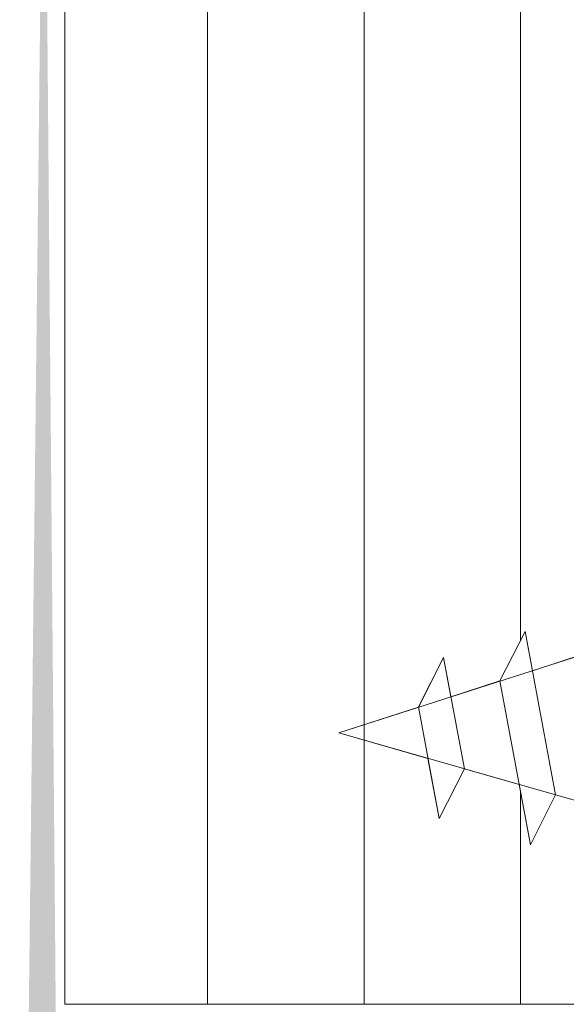
# Model space of a CAD drawing. Units: millimetres. Extents: x -261 to 1824, y 627 to 844.
# Drawn here: x 1305 to 1316, y 713 to 733 of the extents above; entities that cross this region are included whole.
import ezdxf

# ---------------------------------------------------------------- set-up
doc = ezdxf.new("R2010")
doc.units = ezdxf.units.MM
for name, color, linetype, lineweight in [('Profile Sch', 251, 'Continuous', 15), ('Putznetz Lienien', 7, 'Continuous', 15), ('Schrafur Holz', 36, 'Continuous', 18), ('Schrafur Montageb', 253, 'Continuous', 20)]:
    doc.layers.add(name, color=color, linetype=linetype, lineweight=lineweight)

msp = doc.modelspace()

# ---------------------------------------------------------------- hatches: boundary and pattern name
at = {"layer": 'Profile Sch'}
h = msp.add_hatch(color=256, dxfattribs=at)
h.paths.add_polyline_path([(1349.489, 716.511), (1349.915, 716.323), (1350.189, 716.015), (1350.189, 702.731), (1305.044, 702.731), (1305.044, 707.731), (1305.744, 707.731), (1305.744, 703.431), (1349.489, 703.431)], flags=17)
h.paths.add_polyline_path([(1349.915, 720.021), (1349.489, 719.905), (1349.489, 777.031), (1323.226, 777.031), (1323.226, 777.731), (1350.189, 777.731), (1350.189, 720.329)])
h.paths.add_polyline_path([(1319.052, 777.731), (1320.028, 777.233), (1320.028, 777.031), (1305.889, 777.031), (1305.889, 772.731), (1305.189, 772.731), (1305.189, 777.731)])
h.paths.add_polyline_path([(1305.744, 703.431), (1305.744, 707.731)], flags=16)
h.paths.add_polyline_path([(1305.044, 707.731), (1305.044, 702.731)], flags=16)
h.paths.add_polyline_path([(1305.744, 707.731), (1305.044, 707.731)], flags=16)
h.paths.add_polyline_path([(1305.744, 707.731), (1305.744, 703.431)], flags=0)
edge = h.paths.add_edge_path()
edge.add_line((1305.889, 777.031), (1320.028, 777.031))
edge.add_line((1349.489, 716.511), (1349.489, 703.431))
edge.add_line((1350.189, 715.722), (1350.189, 702.731))
edge.add_line((1305.189, 777.731), (1305.189, 772.731))
edge.add_line((1305.744, 707.731), (1305.044, 707.731))
edge.add_line((1305.044, 707.731), (1305.044, 702.731))
at = {"layer": 'Schrafur Montageb'}
h = msp.add_hatch(color=256, dxfattribs=at)
edge = h.paths.add_edge_path()
edge.add_line((1359.389, 745.754), (1359.389, 739.731))
edge.add_line((1359.389, 739.731), (1361.389, 739.731))
edge.add_line((1361.389, 739.731), (1361.389, 745.754))
edge.add_arc((1357.389, 745.754), 4, 0, 90)
edge.add_line((1357.389, 749.754), (1357.189, 749.754))
edge.add_line((1357.189, 749.754), (1357.189, 777.731))
edge.add_line((1357.189, 777.731), (1357.389, 777.731))
edge.add_arc((1357.389, 781.731), 4, 270, 0)
edge.add_line((1361.389, 781.731), (1361.389, 787.731))
edge.add_line((1361.389, 787.731), (1359.389, 787.731))
edge.add_line((1359.389, 787.731), (1359.389, 781.731))
edge.add_arc((1357.389, 781.731), 2, 270, 360, ccw=False)
edge.add_line((1357.389, 779.731), (1357.189, 779.731))
edge.add_line((1357.189, 779.731), (1357.189, 790.231))
edge.add_arc((1355.189, 790.231), 2, 0, 90)
edge.add_line((1355.189, 792.231), (1325.986, 792.231))
edge.add_arc((1325.987, 792.091), 0.14, 320.0533, 90.3537, ccw=False)
edge.add_line((1326.094, 792.001), (1324.099, 790.231))
edge.add_line((1324.099, 790.231), (1355.189, 790.231))
edge.add_line((1355.189, 790.231), (1355.189, 731.231))
edge.add_line((1355.189, 731.231), (1350.862, 726.507))
edge.add_arc((1353.595, 724.455), 3.417, 143.1042, 175.4135)
edge.add_line((1350.189, 724.729), (1350.189, 720.343))
edge.add_line((1350.189, 720.343), (1352.185, 722.699))
edge.add_arc((1352.275, 722.591), 0.14, 359.6463, 129.9467, ccw=False)
edge.add_line((1352.415, 722.59), (1352.415, 725.231))
edge.add_line((1352.415, 725.231), (1356.409, 729.624))
edge.add_arc((1354.856, 731.364), 2.333, 311.7565, 360)
edge.add_line((1357.189, 731.364), (1357.189, 747.754))
edge.add_line((1357.189, 747.754), (1357.389, 747.754))
edge.add_arc((1357.389, 745.754), 2, 360, 90, ccw=False)
edge = h.paths.add_edge_path()
edge.add_line((1350.189, 716.015), (1350.189, 707.231))
edge.add_line((1350.189, 707.231), (1352.415, 707.231))
edge.add_line((1352.415, 707.231), (1352.415, 713.872))
edge.add_arc((1352.275, 713.871), 0.14, 230.0533, 0.3537, ccw=False)
edge.add_line((1352.185, 713.764), (1350.189, 716.015))
edge = h.paths.add_edge_path()
edge.add_line((1317.268, 792.231), (1257.189, 792.231))
edge.add_line((1257.189, 792.231), (1257.189, 790.231))
edge.add_line((1257.189, 790.231), (1319.248, 790.231))
edge.add_line((1319.248, 790.231), (1317.16, 792.001))
edge.add_arc((1317.267, 792.091), 0.14, 89.6463, 219.9467, ccw=False)
edge = h.paths.add_edge_path()
edge.add_line((1326.094, 792.001), (1324.099, 790.231))
edge.add_line((1317.16, 792.001), (1319.248, 790.231))
edge.add_arc((1325.987, 792.091), 0.14, 320.0533, 90.3537)

# ---------------------------------------------------------------- linework, layer by layer
at = {"layer": 'Profile Sch'}
for p, q in [((1314.708, 719.283), (1315.22, 720.285)), ((1314.708, 719.283), (1315.22, 720.285)), ((1314.708, 719.283), (1315.22, 720.285)), ((1314.708, 719.283), (1315.22, 720.285)), ((1314.708, 719.283), (1315.22, 720.285)), ((1314.708, 719.283), (1315.22, 720.285)), ((1314.708, 719.283), (1315.22, 720.285)), ((1314.708, 719.283), (1315.22, 720.285)), ((1314.708, 719.283), (1315.22, 720.285)), ((1314.708, 719.283), (1315.22, 720.285)), ((1314.708, 719.283), (1315.22, 720.285)), ((1314.708, 719.283), (1315.22, 720.285)), ((1314.708, 719.283), (1315.22, 720.285)), ((1314.708, 719.283), (1315.22, 720.285)), ((1314.708, 719.283), (1315.22, 720.285)), ((1314.708, 719.283), (1315.22, 720.285)), ((1314.708, 719.283), (1315.22, 720.285)), ((1314.708, 719.283), (1315.22, 720.285)), ((1314.708, 719.283), (1315.22, 720.285)), ((1314.708, 719.283), (1315.22, 720.285)), ((1314.708, 719.283), (1315.22, 720.285)), ((1314.708, 719.283), (1315.22, 720.285)), ((1314.708, 719.283), (1315.22, 720.285)), ((1314.708, 719.283), (1315.22, 720.285)), ((1315.369, 719.488), (1315.22, 720.285)), ((1315.841, 716.97), (1315.22, 720.285)), ((1315.369, 719.488), (1315.22, 720.285)), ((1315.841, 716.97), (1315.22, 720.285)), ((1315.369, 719.488), (1315.22, 720.285)), ((1315.841, 716.97), (1315.22, 720.285)), ((1315.369, 719.488), (1315.22, 720.285)), ((1315.841, 716.97), (1315.22, 720.285)), ((1315.369, 719.488), (1315.22, 720.285)), ((1315.841, 716.97), (1315.22, 720.285)), ((1315.369, 719.488), (1315.22, 720.285)), ((1315.841, 716.97), (1315.22, 720.285)), ((1315.369, 719.488), (1315.22, 720.285)), ((1315.841, 716.97), (1315.22, 720.285)), ((1315.369, 719.488), (1315.22, 720.285)), ((1315.841, 716.97), (1315.22, 720.285)), ((1315.369, 719.488), (1315.22, 720.285)), ((1315.841, 716.97), (1315.22, 720.285)), ((1315.369, 719.488), (1315.22, 720.285)), ((1315.841, 716.97), (1315.22, 720.285)), ((1315.369, 719.488), (1315.22, 720.285)), ((1315.841, 716.97), (1315.22, 720.285)), ((1315.369, 719.488), (1315.22, 720.285)), ((1315.841, 716.97), (1315.22, 720.285)), ((1315.369, 719.488), (1316.42, 719.83)), ((1315.369, 719.488), (1316.42, 719.83)), ((1315.369, 719.488), (1316.42, 719.83)), ((1315.369, 719.488), (1316.42, 719.83)), ((1315.369, 719.488), (1316.42, 719.83)), ((1315.369, 719.488), (1316.42, 719.83)), ((1315.369, 719.488), (1316.42, 719.83)), ((1315.369, 719.488), (1316.42, 719.83)), ((1315.369, 719.488), (1316.42, 719.83)), ((1315.369, 719.488), (1316.42, 719.83)), ((1315.369, 719.488), (1316.42, 719.83)), ((1315.369, 719.488), (1316.42, 719.83)), ((1311.441, 718.231), (1316.421, 719.824)), ((1311.441, 718.231), (1316.421, 719.824)), ((1311.441, 718.231), (1316.421, 719.824)), ((1311.441, 718.231), (1316.421, 719.824)), ((1311.441, 718.231), (1316.421, 719.824)), ((1311.441, 718.231), (1316.421, 719.824)), ((1311.441, 718.231), (1316.421, 719.824)), ((1311.441, 718.231), (1316.421, 719.824)), ((1311.441, 718.231), (1316.421, 719.824)), ((1311.441, 718.231), (1316.421, 719.824)), ((1311.441, 718.231), (1316.421, 719.824)), ((1311.441, 718.231), (1316.421, 719.824)), ((1313.057, 718.755), (1313.569, 719.757)), ((1313.057, 718.755), (1313.569, 719.757)), ((1313.057, 718.755), (1313.569, 719.757)), ((1313.057, 718.755), (1313.569, 719.757)), ((1313.057, 718.755), (1313.569, 719.757)), ((1313.057, 718.755), (1313.569, 719.757)), ((1313.057, 718.755), (1313.569, 719.757)), ((1313.057, 718.755), (1313.569, 719.757)), ((1313.057, 718.755), (1313.569, 719.757)), ((1313.057, 718.755), (1313.569, 719.757)), ((1313.057, 718.755), (1313.569, 719.757)), ((1313.057, 718.755), (1313.569, 719.757)), ((1313.058, 718.748), (1313.569, 719.757)), ((1313.058, 718.748), (1313.569, 719.757)), ((1313.058, 718.748), (1313.569, 719.757)), ((1313.058, 718.748), (1313.569, 719.757)), ((1313.058, 718.748), (1313.569, 719.757)), ((1313.058, 718.748), (1313.569, 719.757)), ((1313.058, 718.748), (1313.569, 719.757)), ((1313.058, 718.748), (1313.569, 719.757)), ((1313.058, 718.748), (1313.569, 719.757)), ((1313.058, 718.748), (1313.569, 719.757)), ((1313.058, 718.748), (1313.569, 719.757)), ((1313.058, 718.748), (1313.569, 719.757)), ((1313.718, 718.96), (1313.569, 719.757)), ((1313.992, 717.5), (1313.569, 719.757)), ((1313.718, 718.96), (1313.569, 719.757)), ((1313.992, 717.5), (1313.569, 719.757)), ((1313.718, 718.96), (1313.569, 719.757)), ((1313.992, 717.5), (1313.569, 719.757)), ((1313.718, 718.96), (1313.569, 719.757)), ((1313.992, 717.5), (1313.569, 719.757)), ((1313.718, 718.96), (1313.569, 719.757)), ((1313.992, 717.5), (1313.569, 719.757)), ((1313.718, 718.96), (1313.569, 719.757)), ((1313.992, 717.5), (1313.569, 719.757)), ((1313.718, 718.96), (1313.569, 719.757)), ((1313.992, 717.5), (1313.569, 719.757)), ((1313.718, 718.96), (1313.569, 719.757)), ((1313.992, 717.5), (1313.569, 719.757)), ((1313.718, 718.96), (1313.569, 719.757)), ((1313.992, 717.5), (1313.569, 719.757)), ((1313.718, 718.96), (1313.569, 719.757)), ((1313.992, 717.5), (1313.569, 719.757)), ((1313.718, 718.96), (1313.569, 719.757)), ((1313.992, 717.5), (1313.569, 719.757)), ((1313.718, 718.96), (1313.569, 719.757)), ((1313.992, 717.5), (1313.569, 719.757)), ((1313.718, 718.96), (1314.708, 719.283)), ((1313.718, 718.96), (1314.708, 719.283)), ((1313.718, 718.96), (1314.708, 719.283)), ((1313.718, 718.96), (1314.708, 719.283)), ((1313.718, 718.96), (1314.708, 719.283)), ((1313.718, 718.96), (1314.708, 719.283)), ((1313.718, 718.96), (1314.708, 719.283)), ((1313.718, 718.96), (1314.708, 719.283)), ((1313.718, 718.96), (1314.708, 719.283)), ((1313.718, 718.96), (1314.708, 719.283)), ((1313.718, 718.96), (1314.708, 719.283)), ((1313.718, 718.96), (1314.708, 719.283)), ((1315.33, 715.962), (1314.708, 719.283)), ((1315.33, 715.962), (1314.708, 719.283)), ((1315.33, 715.962), (1314.708, 719.283)), ((1315.33, 715.962), (1314.708, 719.283)), ((1315.33, 715.962), (1314.708, 719.283)), ((1315.33, 715.962), (1314.708, 719.283)), ((1315.33, 715.962), (1314.708, 719.283)), ((1315.33, 715.962), (1314.708, 719.283)), ((1315.33, 715.962), (1314.708, 719.283)), ((1315.33, 715.962), (1314.708, 719.283)), ((1315.33, 715.962), (1314.708, 719.283)), ((1315.33, 715.962), (1314.708, 719.283)), ((1311.441, 718.231), (1313.058, 718.748)), ((1311.441, 718.231), (1313.058, 718.748)), ((1311.441, 718.231), (1313.058, 718.748)), ((1311.441, 718.231), (1313.058, 718.748)), ((1311.441, 718.231), (1313.058, 718.748)), ((1311.441, 718.231), (1313.058, 718.748)), ((1311.441, 718.231), (1313.058, 718.748)), ((1311.441, 718.231), (1313.058, 718.748)), ((1311.441, 718.231), (1313.058, 718.748)), ((1311.441, 718.231), (1313.058, 718.748)), ((1311.441, 718.231), (1313.058, 718.748)), ((1311.441, 718.231), (1313.058, 718.748)), ((1313.48, 716.492), (1313.057, 718.755)), ((1313.48, 716.492), (1313.057, 718.755)), ((1313.48, 716.492), (1313.057, 718.755)), ((1313.48, 716.492), (1313.057, 718.755)), ((1313.48, 716.492), (1313.057, 718.755)), ((1313.48, 716.492), (1313.057, 718.755)), ((1313.48, 716.492), (1313.057, 718.755)), ((1313.48, 716.492), (1313.057, 718.755)), ((1313.48, 716.492), (1313.057, 718.755)), ((1313.48, 716.492), (1313.057, 718.755)), ((1313.48, 716.492), (1313.057, 718.755)), ((1313.48, 716.492), (1313.057, 718.755)), ((1313.252, 717.712), (1311.441, 718.231)), ((1311.441, 718.231), (1317.019, 716.632)), ((1313.252, 717.712), (1311.441, 718.231)), ((1311.441, 718.231), (1317.019, 716.632)), ((1313.252, 717.712), (1311.441, 718.231)), ((1311.441, 718.231), (1317.019, 716.632)), ((1313.252, 717.712), (1311.441, 718.231)), ((1311.441, 718.231), (1317.019, 716.632)), ((1313.252, 717.712), (1311.441, 718.231)), ((1311.441, 718.231), (1317.019, 716.632)), ((1313.252, 717.712), (1311.441, 718.231)), ((1311.441, 718.231), (1317.019, 716.632)), ((1313.252, 717.712), (1311.441, 718.231)), ((1311.441, 718.231), (1317.019, 716.632)), ((1313.252, 717.712), (1311.441, 718.231)), ((1311.441, 718.231), (1317.019, 716.632)), ((1313.252, 717.712), (1311.441, 718.231)), ((1311.441, 718.231), (1317.019, 716.632)), ((1313.252, 717.712), (1311.441, 718.231)), ((1311.441, 718.231), (1317.019, 716.632)), ((1313.252, 717.712), (1311.441, 718.231)), ((1311.441, 718.231), (1317.019, 716.632)), ((1313.252, 717.712), (1311.441, 718.231)), ((1311.441, 718.231), (1317.019, 716.632)), ((1313.48, 716.492), (1313.252, 717.712)), ((1313.48, 716.492), (1313.252, 717.712)), ((1313.48, 716.492), (1313.252, 717.712)), ((1313.48, 716.492), (1313.252, 717.712)), ((1313.48, 716.492), (1313.252, 717.712)), ((1313.48, 716.492), (1313.252, 717.712)), ((1313.48, 716.492), (1313.252, 717.712)), ((1313.48, 716.492), (1313.252, 717.712)), ((1313.48, 716.492), (1313.252, 717.712)), ((1313.48, 716.492), (1313.252, 717.712)), ((1313.48, 716.492), (1313.252, 717.712)), ((1313.48, 716.492), (1313.252, 717.712)), ((1313.48, 716.492), (1313.992, 717.5)), ((1313.48, 716.492), (1313.992, 717.5)), ((1313.48, 716.492), (1313.992, 717.5)), ((1313.48, 716.492), (1313.992, 717.5)), ((1313.48, 716.492), (1313.992, 717.5)), ((1313.48, 716.492), (1313.992, 717.5)), ((1313.48, 716.492), (1313.992, 717.5)), ((1313.48, 716.492), (1313.992, 717.5)), ((1313.48, 716.492), (1313.992, 717.5)), ((1313.48, 716.492), (1313.992, 717.5)), ((1313.48, 716.492), (1313.992, 717.5)), ((1313.48, 716.492), (1313.992, 717.5)), ((1313.48, 716.492), (1313.992, 717.5)), ((1313.48, 716.492), (1313.992, 717.5)), ((1313.48, 716.492), (1313.992, 717.5)), ((1313.48, 716.492), (1313.992, 717.5)), ((1313.48, 716.492), (1313.992, 717.5)), ((1313.48, 716.492), (1313.992, 717.5)), ((1313.48, 716.492), (1313.992, 717.5)), ((1313.48, 716.492), (1313.992, 717.5)), ((1313.48, 716.492), (1313.992, 717.5)), ((1313.48, 716.492), (1313.992, 717.5)), ((1313.48, 716.492), (1313.992, 717.5)), ((1313.48, 716.492), (1313.992, 717.5)), ((1313.992, 717.5), (1315.101, 717.182)), ((1313.992, 717.5), (1315.101, 717.182)), ((1313.992, 717.5), (1315.101, 717.182)), ((1313.992, 717.5), (1315.101, 717.182)), ((1313.992, 717.5), (1315.101, 717.182)), ((1313.992, 717.5), (1315.101, 717.182)), ((1313.992, 717.5), (1315.101, 717.182)), ((1313.992, 717.5), (1315.101, 717.182)), ((1313.992, 717.5), (1315.101, 717.182)), ((1313.992, 717.5), (1315.101, 717.182)), ((1313.992, 717.5), (1315.101, 717.182)), ((1313.992, 717.5), (1315.101, 717.182)), ((1315.33, 715.962), (1315.101, 717.182)), ((1315.33, 715.962), (1315.101, 717.182)), ((1315.33, 715.962), (1315.101, 717.182)), ((1315.33, 715.962), (1315.101, 717.182)), ((1315.33, 715.962), (1315.101, 717.182)), ((1315.33, 715.962), (1315.101, 717.182)), ((1315.33, 715.962), (1315.101, 717.182)), ((1315.33, 715.962), (1315.101, 717.182)), ((1315.33, 715.962), (1315.101, 717.182)), ((1315.33, 715.962), (1315.101, 717.182)), ((1315.33, 715.962), (1315.101, 717.182)), ((1315.33, 715.962), (1315.101, 717.182)), ((1315.33, 715.962), (1315.841, 716.97)), ((1315.33, 715.962), (1315.841, 716.97)), ((1315.33, 715.962), (1315.841, 716.97)), ((1315.33, 715.962), (1315.841, 716.97)), ((1315.33, 715.962), (1315.841, 716.97)), ((1315.33, 715.962), (1315.841, 716.97)), ((1315.33, 715.962), (1315.841, 716.97)), ((1315.33, 715.962), (1315.841, 716.97)), ((1315.33, 715.962), (1315.841, 716.97)), ((1315.33, 715.962), (1315.841, 716.97)), ((1315.33, 715.962), (1315.841, 716.97)), ((1315.33, 715.962), (1315.841, 716.97)), ((1315.33, 715.962), (1315.841, 716.97)), ((1315.33, 715.962), (1315.841, 716.97)), ((1315.33, 715.962), (1315.841, 716.97)), ((1315.33, 715.962), (1315.841, 716.97)), ((1315.33, 715.962), (1315.841, 716.97)), ((1315.33, 715.962), (1315.841, 716.97)), ((1315.33, 715.962), (1315.841, 716.97)), ((1315.33, 715.962), (1315.841, 716.97)), ((1315.33, 715.962), (1315.841, 716.97)), ((1315.33, 715.962), (1315.841, 716.97)), ((1315.33, 715.962), (1315.841, 716.97)), ((1315.33, 715.962), (1315.841, 716.97)), ((1315.841, 716.97), (1317.019, 716.632)), ((1315.841, 716.97), (1317.019, 716.632)), ((1315.841, 716.97), (1317.019, 716.632)), ((1315.841, 716.97), (1317.019, 716.632)), ((1315.841, 716.97), (1317.019, 716.632)), ((1315.841, 716.97), (1317.019, 716.632)), ((1315.841, 716.97), (1317.019, 716.632)), ((1315.841, 716.97), (1317.019, 716.632)), ((1315.841, 716.97), (1317.019, 716.632)), ((1315.841, 716.97), (1317.019, 716.632)), ((1315.841, 716.97), (1317.019, 716.632)), ((1315.841, 716.97), (1317.019, 716.632))]:
    msp.add_line(p, q, dxfattribs=at)
at = {"layer": 'Putznetz Lienien'}
for q in [(1305.889, 777.031), (1349.489, 712.731)]:
    msp.add_line((1305.889, 712.731), q, dxfattribs=at)
at = {"layer": 'Schrafur Holz'}
for p, q in [((1308.782, 712.731), (1308.782, 777.031)), ((1311.957, 712.731), (1311.957, 777.031)), ((1315.132, 720.112), (1315.132, 777.031)), ((1315.132, 712.731), (1315.132, 717.018))]:
    msp.add_line(p, q, dxfattribs=at)

doc.saveas('drawing.dxf')
